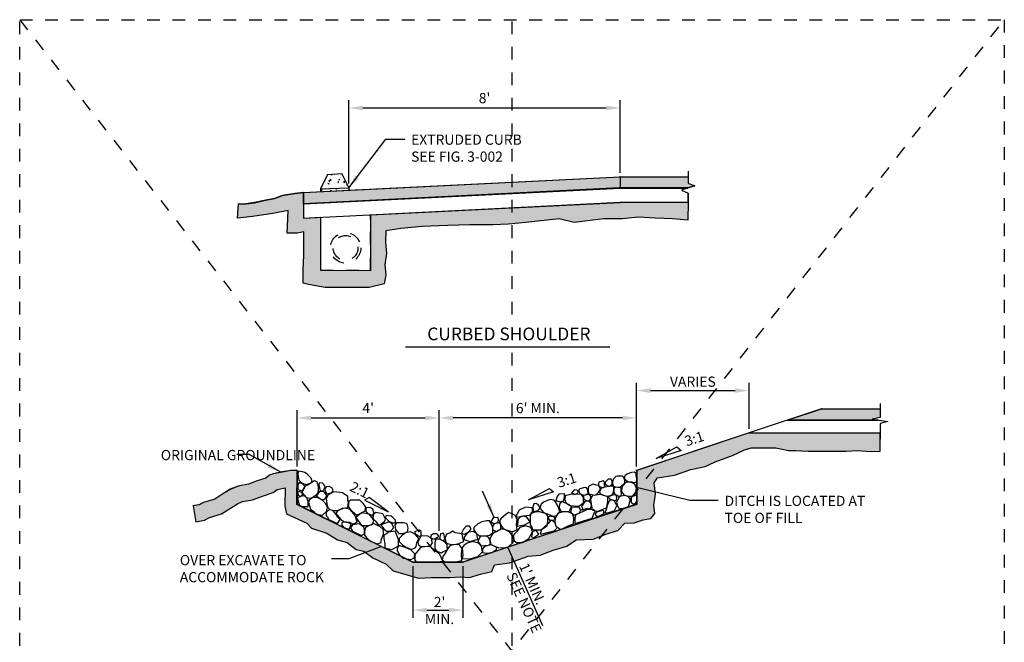
# Model space of a CAD drawing. Extents: x 0.55 to 8.28, y 0.86 to 10.78.
# Drawn here: x 0.55 to 8.28, y 5.89 to 10.78 of the extents above; entities that cross this region are included whole.
import ezdxf
from ezdxf.enums import TextEntityAlignment as Align

# ---------------------------------------------------------------- set-up
doc = ezdxf.new("R2010")
doc.units = 0
doc.header["$LTSCALE"] = 0.3
doc.header["$MEASUREMENT"] = 0
doc.linetypes.add('DASHED2', pattern=[0.375, 0.25, -0.125])
doc.layers.get('0').update_dxf_attribs({"linetype": 'CONTINUOUS'})
for name, color, linetype in [('D-DIM', 3, 'CONTINUOUS'), ('D-HAT', 8, 'CONTINUOUS'), ('D-HAT-HMA', 253, 'CONTINUOUS'), ('D-MED-L', 3, 'CONTINUOUS'), ('D-ROCK-L', 2, 'CONTINUOUS'), ('D-SD-L', 2, 'DASHED2'), ('D-TI-T', 4, 'CONTINUOUS'), ('D-TXT', 3, 'CONTINUOUS')]:
    doc.layers.add(name, color=color, linetype=linetype)
doc.layers.add('D-HAT-OFF-L', color=30, linetype='CONTINUOUS', plot=False)
doc.layers.add('MS-VIEW-L', color=246, linetype='DASHED2', plot=False)
doc.styles.add('ROMANS', font='ROMANS')
doc.styles.add('SIMPLEX', font='simplex.shx')
doc.dimstyles.new('KCRS-DIM-01', dxfattribs={"dimscale": 0, "dimtxt": 0.08, "dimasz": 0.11, "dimexe": 0.06, "dimexo": 0.03, "dimgap": 0.03, "dimtad": 1, "dimdec": 0, "dimzin": 0, "dimdsep": 46, "dimtxsty": 'ROMANS', "dimcen": 0.09, "dimclrd": 256, "dimclre": 256, "dimclrt": 256, "dimadec": 0, "dimazin": 0, "dimtfac": 1, "dimtdec": 0, "dimtmove": 1, "dimatfit": 3, "dimfxl": 0.5, "dimtolj": 1, "dimtzin": 0, "dimarcsym": 0})

# ---------------------------------------------------------------- blocks, each defined once
blk = doc.blocks.new('*D5')
at = {"layer": 'D-DIM', "lineweight": -2, "transparency": 16777216}
for p, q in [((3.6337, 6.4882), (3.6337, 6.0825)), ((4.0281, 6.4878), (4.0281, 6.0825)), ((3.7437, 6.1425), (3.9181, 6.1425))]:
    blk.add_line(p, q, dxfattribs=at)
at = {"layer": 'D-DIM', "transparency": 16777216}
for points in [[(3.7437, 6.1608), (3.7437, 6.1241), (3.6337, 6.1425)], [(3.9181, 6.1608), (3.9181, 6.1241), (4.0281, 6.1425)]]:
    blk.add_solid(points, dxfattribs=at)
at = {"layer": 'D-DIM', "transparency": 16777216, "insert": (3.8442, 6.1395), "char_height": 0.08, "attachment_point": 5, "style": 'ROMANS'}
blk.add_mtext("\\A1;2'\\PMIN.", dxfattribs=at)
blk = doc.blocks.new('KCDOT RD STD MV OUTLINE')
at = {"layer": 'MS-VIEW-L', "color": 246, "linetype": 'DASHED2'}
for p, q in [((0.5485, 0.8633), (0.5485, 10.777)), ((4.4128, 0.8633), (4.4128, 10.777)), ((8.277, 10.777), (8.277, 0.8633))]:
    blk.add_line(p, q, dxfattribs=at)
blk.add_lwpolyline([(0.5485, 10.777), (8.277, 10.777), (8.277, 0.8633), (0.5485, 0.8633)], close=True, dxfattribs=at)
for points in [[(0.5485, 0.8633), (8.277, 10.777)], [(0.5485, 10.777), (8.277, 0.8633)]]:
    blk.add_lwpolyline(points, dxfattribs=at)
blk = doc.blocks.new('*D8')
at = {"layer": 'D-DIM', "lineweight": -2, "transparency": 16777216}
for p, q in [((3.1319, 9.4902), (3.1319, 10.1442)), ((5.2631, 9.5746), (5.2631, 10.1442)), ((3.2419, 10.0842), (5.1531, 10.0842))]:
    blk.add_line(p, q, dxfattribs=at)
at = {"layer": 'D-DIM', "transparency": 16777216}
for points in [[(3.2419, 10.1025), (3.2419, 10.0659), (3.1319, 10.0842)], [(5.1531, 10.1025), (5.1531, 10.0659), (5.2631, 10.0842)]]:
    blk.add_solid(points, dxfattribs=at)
at = {"layer": 'D-DIM', "transparency": 16777216, "insert": (4.1975, 10.1618), "char_height": 0.08, "attachment_point": 5, "style": 'ROMANS'}
blk.add_mtext("\\A1;8'", dxfattribs=at)
blk = doc.blocks.new('*D9')
at = {"layer": 'D-DIM', "lineweight": -2, "transparency": 16777216}
for p, q in [((2.7263, 7.2695), (2.7263, 7.711)), ((3.8415, 6.8704), (3.8415, 7.711)), ((2.8363, 7.651), (3.7315, 7.651))]:
    blk.add_line(p, q, dxfattribs=at)
at = {"layer": 'D-DIM', "transparency": 16777216}
for points in [[(2.8363, 7.6693), (2.8363, 7.6326), (2.7263, 7.651)], [(3.7315, 7.6693), (3.7315, 7.6326), (3.8415, 7.651)]]:
    blk.add_solid(points, dxfattribs=at)
at = {"layer": 'D-DIM', "transparency": 16777216, "insert": (3.2839, 7.7286), "char_height": 0.08, "attachment_point": 5, "style": 'ROMANS'}
blk.add_mtext("\\A1;4'", dxfattribs=at)
blk = doc.blocks.new('*D10')
at = {"layer": 'D-DIM', "lineweight": -2, "transparency": 16777216}
for p, q in [((3.8415, 6.7656), (3.8415, 7.711)), ((5.3903, 7.2695), (5.3903, 7.711)), ((5.2803, 7.651), (3.9515, 7.651))]:
    blk.add_line(p, q, dxfattribs=at)
at = {"layer": 'D-DIM', "transparency": 16777216}
for points in [[(3.9515, 7.6693), (3.9515, 7.6326), (3.8415, 7.651)], [(5.2803, 7.6693), (5.2803, 7.6326), (5.3903, 7.651)]]:
    blk.add_solid(points, dxfattribs=at)
at = {"layer": 'D-DIM', "transparency": 16777216, "insert": (4.6159, 7.7286), "char_height": 0.08, "attachment_point": 5, "style": 'ROMANS'}
blk.add_mtext("\\A1;6' MIN.", dxfattribs=at)
blk = doc.blocks.new('*D11')
at = {"layer": 'D-DIM', "lineweight": -2, "transparency": 16777216}
for p, q in [((5.3903, 7.2695), (5.3903, 7.9258)), ((6.2751, 7.5645), (6.2751, 7.9258)), ((5.5003, 7.8658), (6.1651, 7.8658))]:
    blk.add_line(p, q, dxfattribs=at)
at = {"layer": 'D-DIM', "transparency": 16777216}
for points in [[(5.5003, 7.8841), (5.5003, 7.8474), (5.3903, 7.8658)], [(6.1651, 7.8841), (6.1651, 7.8474), (6.2751, 7.8658)]]:
    blk.add_solid(points, dxfattribs=at)
at = {"layer": 'D-DIM', "transparency": 16777216, "insert": (5.8327, 7.9358), "char_height": 0.08, "attachment_point": 5, "style": 'ROMANS'}
blk.add_mtext('\\A1;VARIES', dxfattribs=at)
blk = doc.blocks.new('KCRS-BLK-FL-S-LT')
for p, q in [((0, 0), (0.1831, 0.0357)), ((0.2056, 0), (0, 0)), ((0.1831, 0.0357), (0.2072, 0))]:
    blk.add_line(p, q)
blk.add_solid([(0.2072, 0), (0.1831, 0.0357), (0, 0), (0.2072, 0)])
at = {"style": 'SIMPLEX'}
blk.add_attdef('X%', (0.2081, 0.017), '', height=0.08, dxfattribs=at)
blk = doc.blocks.new('KCRS-BLK-FL-S-RT')
for p, q in [((-0.1831, 0.0357), (-0.2072, 0)), ((-0.2056, 0), (0, 0)), ((0, 0), (-0.1831, 0.0357))]:
    blk.add_line(p, q)
blk.add_solid([(-0.2072, 0), (-0.1831, 0.0357), (0, 0), (-0.2072, 0)])
at = {"style": 'SIMPLEX'}
blk.add_attdef('X%', text='', height=0.08, dxfattribs=at).set_placement((-0.2009, 0.0163), align=Align.RIGHT)

msp = doc.modelspace()

# ---------------------------------------------------------------- hatches: boundary and pattern name
at = {"layer": 'D-HAT'}
h = msp.add_hatch(dxfattribs=at)
h.set_pattern_fill('AR-CONC', color=256, scale=0.01)
h.set_pattern_definition([(50, (0, 0), (0.07172602, -0.0062752), [0.0075, -0.0825]), (355, (0, 0), (-0.01387513, 0.0752192), [0.006, -0.066]), (100.45144, (0.00598, -0.00052), (0.0578509, 0.068944), [0.006374, -0.0701142]), (46.1842, (0, 0.02), (0.1067241, -0.0165519), [0.01125, -0.12375]), (96.6356, (0.00889, 0.01862), (0.0934662, 0.0974119), [0.009561, -0.1051714]), (351.1842, (0, 0.02), (0.0934662, 0.0974119), [0.009, -0.099]), (21, (0.01, 0.015), (0.0596907, -0.0402619), [0.0075, -0.0825]), (326, (0.01, 0.015), (0.02433153, 0.072515), [0.006, -0.066]), (71.45144, (0.014974, 0.011645), (0.08402224, 0.0322531), [0.006374, -0.0701142]), (37.5, (0, 0), (0.001215986, 0.033289385), [0, -0.0652, 0, -0.067, 0, -0.06625]), (7.5, (0, 0), (0.02630695, 0.03944117), [0, -0.0382, 0, -0.0637, 0, -0.02525]), (327.5, (-0.0223, 0), (0.053382244, -0.00225549), [0, -0.025, 0, -0.078, 0, -0.1035]), (317.5, (-0.0323, 0), (0.05831862, 0.0100105), [0, -0.0325, 0, -0.0518, 0, -0.0735])])
h.paths.add_polyline_path([(3.0764, 9.5686), (2.9654, 9.563), (2.9099, 9.4491), (3.1319, 9.4563), (3.1319, 9.4602)])
h.paths.add_polyline_path([(3.1319, 9.4563), (2.9099, 9.4491), (2.9099, 9.4269), (3.1319, 9.438)])
h = msp.add_hatch(dxfattribs=at)
h.set_pattern_fill('EARTH', color=256, scale=0.3, angle=45)
h.paths.add_polyline_path([(5.7947, 9.3437), (5.7917, 9.2022), (5.6729, 9.2141), (5.5363, 9.22), (5.4056, 9.226), (5.2808, 9.2141), (5.1323, 9.2141), (4.9006, 9.1844), (4.7818, 9.2141), (4.5205, 9.1844), (4.3838, 9.1725), (4.265, 9.1666), (4.0809, 9.1666), (3.9086, 9.1607), (3.7066, 9.1547), (3.5403, 9.1369), (3.4215, 9.1191), (3.4211, 9.032), (3.4285, 8.9426), (3.4156, 8.852), (3.4215, 8.7748), (3.4096, 8.7035), (3.2908, 8.6739), (3.1126, 8.6739), (2.9463, 8.6739), (2.8156, 8.6976), (2.774, 8.7095), (2.774, 8.8104), (2.78, 8.9291), (2.78, 9.0122), (2.7799, 9.1114), (2.7253, 9.1015), (2.6482, 9.1015), (2.6507, 9.1561), (2.6552, 9.2794), (2.5364, 9.2556), (2.376, 9.2319), (2.2572, 9.22), (2.2654, 9.3313), (2.3074, 9.3283), (2.391, 9.3406), (2.4683, 9.3576), (2.5475, 9.3729), (2.6118, 9.3966), (2.708, 9.4137), (2.7766, 9.4201), (2.7766, 9.2204), (2.9098, 9.227), (2.9095, 8.8108), (3.3041, 8.8095), (3.3038, 9.2456), (5.263, 9.3432)])
h.paths.add_polyline_path([(2.4136, 7.1561), (2.3438, 7.1305), (2.2634, 7.1158), (2.2005, 7.0904), (2.135, 7.0501), (2.0792, 7.0127), (1.9913, 6.9876), (1.956, 6.9688), (1.909, 6.96), (1.9321, 6.8365), (1.998, 6.8492), (2.0382, 6.8703), (2.1331, 6.8978), (2.2022, 6.9441), (2.2575, 6.9779), (2.2985, 6.9947), (2.377, 7.0089), (2.4554, 7.0378), (2.539, 7.0659), (2.5701, 7.0892), (2.5734, 7.0904), (2.633, 7.1025), (2.6296, 6.9617), (2.6425, 6.8973), (2.8015, 6.8243), (2.8402, 6.7856), (2.9606, 6.7469), (3.0423, 6.6954), (3.1197, 6.6739), (3.1885, 6.618), (3.2487, 6.6051), (3.3217, 6.5536), (3.4249, 6.502), (3.4808, 6.4505), (3.5969, 6.4161), (3.6786, 6.3946), (3.7818, 6.3989), (3.928, 6.3989), (4.0096, 6.4032), (4.0784, 6.3989), (4.1644, 6.4247), (4.2547, 6.4462), (4.2762, 6.4977), (4.3923, 6.5149), (4.5385, 6.5665), (4.633, 6.5751), (4.7362, 6.6137), (4.8437, 6.6438), (4.9168, 6.6954), (5.0501, 6.6997), (5.149, 6.7383), (5.2435, 6.7684), (5.2994, 6.8243), (5.3725, 6.8286), (5.4436, 6.85), (5.5038, 6.8629), (5.5339, 6.9016), (5.5253, 6.966), (5.5382, 7.052), (5.5296, 7.1422), (5.5554, 7.1809), (5.6887, 7.2023), (5.8176, 7.2453), (5.9294, 7.2711), (6.0068, 7.3055), (6.1444, 7.357), (6.239, 7.4), (6.2906, 7.4172), (6.4066, 7.4172), (6.484, 7.4172), (6.5829, 7.3957), (6.6388, 7.3957), (6.7377, 7.3914), (6.828, 7.3914), (6.9333, 7.3914), (7.0365, 7.3914), (7.1225, 7.3957), (7.23, 7.3871), (7.3033, 7.3902), (7.3016, 7.5327), (6.2747, 7.533), (5.3921, 7.2385), (5.3917, 6.9714), (4.0281, 6.5178), (3.6337, 6.5182), (2.7247, 6.9728), (2.7258, 7.2392), (2.6781, 7.2372), (2.6103, 7.2263), (2.5389, 7.2115), (2.5094, 7.2006), (2.4796, 7.1782)])
h.paths.add_polyline_path([(2.6095, 4.4447), (2.6069, 4.3473), (2.5884, 4.3058), (2.6023, 4.2412), (2.6299, 4.1951), (2.7268, 4.1352), (2.8375, 4.0799), (2.9067, 4.0523), (3.0081, 4.0108), (3.0912, 3.9877), (3.1511, 3.9508), (3.2526, 3.8955), (3.3218, 3.8541), (3.4371, 3.7941), (3.5017, 3.7665), (3.5616, 3.7388), (3.6123, 3.7019), (3.6954, 3.6881), (3.7922, 3.6881), (3.9029, 3.6835), (3.9859, 3.6881), (4.0367, 3.6881), (4.1151, 3.7066), (4.212, 3.7296), (4.2719, 3.7619), (4.3457, 3.7711), (4.4195, 3.808), (4.5025, 3.8126), (4.5855, 3.8679), (4.6962, 3.8909), (4.7931, 3.914), (4.8761, 3.9462), (4.9315, 3.9831), (4.9453, 4.02), (4.9453, 4.0937), (4.9545, 4.1813), (4.9638, 4.2274), (5.0827, 4.2228), (5.1658, 4.2182), (5.2672, 4.2182), (5.4056, 4.2136), (5.5301, 4.2136), (5.6639, 4.2228), (5.7561, 4.2182), (5.9314, 4.2044), (6.019, 4.209), (6.1436, 4.2136), (6.2266, 4.2136), (6.2749, 4.2215), (6.2714, 4.3344), (4.8311, 4.3353), (4.8294, 4.0721), (4.0251, 3.8029), (3.6363, 3.8043), (2.7234, 4.2603), (2.7208, 4.5245), (2.2728, 4.753), (2.2158, 4.6416), (2.2676, 4.6281), (2.3304, 4.5952), (2.4083, 4.5713), (2.4262, 4.5384), (2.4891, 4.5084), (2.531, 4.4815), (2.5759, 4.4755)])
at = {"layer": 'D-HAT-HMA'}
h = msp.add_hatch(color=256, dxfattribs=at)
h.dxf.hatch_style = 1
h.paths.add_polyline_path([(2.7772, 9.4198), (5.2631, 9.5443), (5.7947, 9.5426), (5.7947, 9.4936), (5.8459, 9.4734), (5.7943, 9.4563), (5.6765, 9.4566), (5.5437, 9.458), (5.2674, 9.4584), (5.2545, 9.4576), (2.7773, 9.3323)])
h = msp.add_hatch(color=256, dxfattribs=at)
h.dxf.hatch_style = 1
h.paths.add_polyline_path([(6.5793, 7.6349), (6.8414, 7.7227), (7.3026, 7.7227), (7.3026, 7.6546), (7.2405, 7.6421), (7.2413, 7.6418), (7.2877, 7.6344)])

# ---------------------------------------------------------------- linework, layer by layer
at = {"layer": 'D-HAT-OFF-L'}
for points in [[(2.7772, 9.4198), (5.2631, 9.5443), (5.7947, 9.5426), (5.7947, 9.4936), (5.8459, 9.4734), (5.7943, 9.4563), (5.6765, 9.4566), (5.5437, 9.458), (5.2674, 9.4584), (5.2545, 9.4576), (2.7773, 9.3323)], [(6.5793, 7.6349), (6.8414, 7.7227), (7.3026, 7.7227), (7.3026, 7.6546), (7.2405, 7.6421), (7.2413, 7.6418), (7.2877, 7.6344)], [(2.4136, 7.1561), (2.3438, 7.1305), (2.2634, 7.1158), (2.2005, 7.0904), (2.135, 7.0501), (2.0792, 7.0127), (1.9913, 6.9876), (1.956, 6.9688), (1.909, 6.96), (1.9321, 6.8365), (1.998, 6.8492), (2.0382, 6.8703), (2.1331, 6.8978), (2.2022, 6.9441), (2.2575, 6.9779), (2.2985, 6.9947), (2.377, 7.0089), (2.4554, 7.0378), (2.539, 7.0659), (2.5701, 7.0892), (2.5734, 7.0904), (2.633, 7.1025), (2.6296, 6.9617), (2.6425, 6.8973), (2.8015, 6.8243), (2.8402, 6.7856), (2.9606, 6.7469), (3.0423, 6.6954), (3.1197, 6.6739), (3.1885, 6.618), (3.2487, 6.6051), (3.3217, 6.5536), (3.4249, 6.502), (3.4808, 6.4505), (3.5969, 6.4161), (3.6786, 6.3946), (3.7818, 6.3989), (3.928, 6.3989), (4.0096, 6.4032), (4.0784, 6.3989), (4.1644, 6.4247), (4.2547, 6.4462), (4.2762, 6.4977), (4.3923, 6.5149), (4.5385, 6.5665), (4.633, 6.5751), (4.7362, 6.6137), (4.8437, 6.6438), (4.9168, 6.6954), (5.0501, 6.6997), (5.149, 6.7383), (5.2435, 6.7684), (5.2994, 6.8243), (5.3725, 6.8286), (5.4436, 6.85), (5.5038, 6.8629), (5.5339, 6.9016), (5.5253, 6.966), (5.5382, 7.052), (5.5296, 7.1422), (5.5554, 7.1809), (5.6887, 7.2023), (5.8176, 7.2453), (5.9294, 7.2711), (6.0068, 7.3055), (6.1444, 7.357), (6.239, 7.4), (6.2906, 7.4172), (6.4066, 7.4172), (6.484, 7.4172), (6.5829, 7.3957), (6.6388, 7.3957), (6.7377, 7.3914), (6.828, 7.3914), (6.9333, 7.3914), (7.0365, 7.3914), (7.1225, 7.3957), (7.23, 7.3871), (7.3033, 7.3902), (7.3016, 7.5327), (6.2747, 7.533), (5.3921, 7.2385), (5.3917, 6.9714), (4.0281, 6.5178), (3.6337, 6.5182), (2.7247, 6.9728), (2.7258, 7.2392), (2.6781, 7.2372), (2.6103, 7.2263), (2.5389, 7.2115), (2.5094, 7.2006), (2.4796, 7.1782)]]:
    msp.add_lwpolyline(points, close=True, dxfattribs=at)
msp.add_lwpolyline([(5.7947, 9.3437), (5.7917, 9.2022), (5.6729, 9.2141), (5.5363, 9.22), (5.4056, 9.226), (5.2808, 9.2141), (5.1323, 9.2141), (4.9006, 9.1844), (4.7818, 9.2141), (4.5205, 9.1844), (4.3838, 9.1725), (4.265, 9.1666), (4.0809, 9.1666), (3.9086, 9.1607), (3.7066, 9.1547), (3.5403, 9.1369), (3.4215, 9.1191), (3.4211, 9.032), (3.4285, 8.9426), (3.4156, 8.852), (3.4215, 8.7748), (3.4096, 8.7035), (3.2908, 8.6739), (3.1126, 8.6739), (2.9463, 8.6739), (2.8156, 8.6976), (2.774, 8.7095), (2.774, 8.8104), (2.78, 8.9291), (2.78, 9.0122), (2.7799, 9.1114), (2.7253, 9.1015), (2.6482, 9.1015), (2.6507, 9.1561), (2.6552, 9.2794), (2.5364, 9.2556), (2.376, 9.2319), (2.2572, 9.22), (2.2654, 9.3313), (2.3074, 9.3283), (2.391, 9.3406), (2.4683, 9.3576), (2.5475, 9.3729), (2.6118, 9.3966), (2.708, 9.4137), (2.7766, 9.4201), (2.7766, 9.2204), (2.9098, 9.227), (2.9095, 8.8108), (3.3041, 8.8095), (3.3038, 9.2456), (5.263, 9.3432), (5.7947, 9.3437)], dxfattribs=at)
at = {"layer": 'D-MED-L'}
for p, q in [((5.7959, 9.589), (5.7959, 9.4951)), ((2.9654, 9.563), (2.9099, 9.4491)), ((2.9654, 9.563), (3.0764, 9.5686)), ((3.1319, 9.4602), (3.0764, 9.5686)), ((3.1319, 9.438), (5.2631, 9.5446)), ((5.2631, 9.5446), (5.7959, 9.5446)), ((5.2631, 9.5446), (5.2631, 9.4558)), ((2.7767, 9.3314), (5.2631, 9.4558)), ((2.7767, 9.4202), (3.1319, 9.438)), ((2.9099, 9.4491), (3.1313, 9.4563)), ((2.9099, 9.4491), (2.9099, 9.4269)), ((3.1319, 9.4602), (3.1319, 9.438)), ((5.2631, 9.4558), (5.7942, 9.4558)), ((5.8484, 9.4734), (5.7438, 9.4394)), ((5.7438, 9.4394), (5.7959, 9.4162)), ((5.7959, 9.4951), (5.8484, 9.4734)), ((2.7767, 9.4202), (2.7767, 9.2204)), ((5.7959, 9.4162), (5.7959, 9.3004)), ((2.7767, 9.2204), (5.2631, 9.3448)), ((5.2631, 9.3448), (5.7959, 9.3448)), ((7.3033, 7.7655), (7.3033, 7.6542)), ((6.8412, 7.7232), (6.2751, 7.5345)), ((6.8412, 7.7232), (7.3033, 7.7232)), ((7.3033, 7.6542), (7.2413, 7.6419)), ((6.5748, 7.6344), (7.2881, 7.6344)), ((7.2413, 7.6419), (7.3626, 7.6223)), ((7.3626, 7.6223), (7.3033, 7.6087)), ((7.3033, 7.6087), (7.3033, 7.4834)), ((6.2751, 7.5345), (5.3903, 7.2395)), ((6.2751, 7.5345), (7.3033, 7.5345)), ((2.7263, 7.2395), (2.7263, 6.9731)), ((5.3903, 7.2395), (5.3903, 6.9731)), ((2.7263, 6.9731), (3.6342, 6.5191)), ((5.3903, 6.9731), (4.0284, 6.5191))]:
    msp.add_line(p, q, dxfattribs=at)
for points in [[(5.2631, 9.5446), (5.7959, 9.5446), (5.7959, 9.4951)], [(2.7767, 9.4202), (2.7079, 9.4138), (2.6119, 9.3972), (2.5473, 9.3731), (2.468, 9.3587), (2.3911, 9.342), (2.307, 9.3299), (2.2641, 9.3322)], [(5.2631, 9.3448), (5.7959, 9.3448), (5.7959, 9.4162)], [(2.7263, 7.2395), (2.678, 7.2379), (2.6102, 7.2269), (2.5384, 7.2122), (2.509, 7.2012), (2.4795, 7.1792), (2.4134, 7.157), (2.3436, 7.1313), (2.2628, 7.1166), (2.2002, 7.091), (2.1341, 7.0506), (2.079, 7.0137), (1.9907, 6.9881), (1.9558, 6.9697), (1.9082, 6.9606)], [(3.6342, 6.5191), (4.0284, 6.5191)]]:
    msp.add_lwpolyline(points, dxfattribs=at)
for p in [(5.2631, 9.5446), (3.1319, 9.438), (6.8412, 7.7232), (6.8412, 7.7232), (5.3903, 7.2395)]:
    msp.add_point(p, dxfattribs=at)
at = {"layer": 'D-ROCK-L'}
for points in [[(2.7672, 7.2275), (2.7361, 7.2323), (2.7329, 7.2103), (2.7392, 7.163), (2.7581, 7.1441), (2.7803, 7.1347), (2.7991, 7.1284), (2.8371, 7.141), (2.8434, 7.1535), (2.8371, 7.1787), (2.8054, 7.2103), (2.7866, 7.2229)], [(5.2626, 7.1946), (5.2399, 7.1946), (5.2266, 7.1916), (5.2158, 7.178), (5.2039, 7.1599), (5.201, 7.145), (5.2039, 7.124), (5.2129, 7.1119), (5.2399, 7.1088), (5.2612, 7.1088), (5.2731, 7.1179), (5.2882, 7.13), (5.2972, 7.1419), (5.2972, 7.1571), (5.294, 7.1749), (5.2911, 7.184), (5.2792, 7.193)], [(5.3754, 7.2277), (5.3859, 7.2201), (5.3844, 7.1992), (5.3902, 7.1721), (5.3873, 7.148), (5.3754, 7.1419), (5.3542, 7.148), (5.3271, 7.148), (5.3138, 7.1554), (5.2987, 7.1766), (5.2987, 7.1885), (5.2987, 7.1946), (5.3048, 7.2037), (5.3167, 7.2125), (5.3527, 7.2246)], [(2.7424, 7.1441), (2.7329, 7.1284), (2.7329, 7.0905), (2.7693, 7.0782), (2.7867, 7.1159), (2.7675, 7.1347)], [(2.818, 7.1284), (2.7897, 7.1158), (2.7643, 7.0653), (2.796, 7.0274), (2.8371, 7.0212), (2.852, 7.0318), (2.881, 7.0496), (2.8938, 7.0748), (2.8938, 7.1125), (2.8873, 7.1378), (2.8842, 7.1504), (2.8622, 7.1567)], [(2.9221, 7.141), (2.9001, 7.1378), (2.897, 7.1251), (2.9064, 7.0779), (2.9315, 7.0779), (2.9472, 7.1094), (2.9347, 7.1284)], [(2.9789, 7.1125), (2.9535, 7.1094), (2.9441, 7.0873), (2.9569, 7.0559), (2.9977, 7.0653), (3.0103, 7.0842), (2.9977, 7.1031)], [(5.0763, 7.1224), (5.0461, 7.13), (5.0129, 7.1119), (5.01, 7.0969), (5.01, 7.0758), (5.0161, 7.0548), (5.0641, 7.0458), (5.0806, 7.0548), (5.0926, 7.0668), (5.1077, 7.091), (5.0972, 7.1133), (5.0897, 7.1195)], [(5.1196, 7.1554), (5.0943, 7.148), (5.0911, 7.1374), (5.0911, 7.1195), (5.1001, 7.1164), (5.1181, 7.1043), (5.1304, 7.1043), (5.1423, 7.1164), (5.1394, 7.1285), (5.1394, 7.1419), (5.1333, 7.154), (5.1333, 7.1571)], [(5.1798, 7.1164), (5.1437, 7.1088), (5.1138, 7.0998), (5.0987, 7.0698), (5.1048, 7.0548), (5.1379, 7.0413), (5.1679, 7.0382), (5.1978, 7.0473), (5.21, 7.0622), (5.2115, 7.0984), (5.2115, 7.1029), (5.2085, 7.115), (5.1934, 7.115)], [(5.192, 7.1706), (5.1664, 7.1706), (5.1452, 7.1464), (5.1452, 7.1345), (5.1484, 7.1269), (5.1559, 7.124), (5.1664, 7.1164), (5.1783, 7.1164), (5.1995, 7.1285), (5.1995, 7.1464), (5.1963, 7.1661)], [(5.3693, 7.1359), (5.3391, 7.148), (5.303, 7.145), (5.285, 7.124), (5.276, 7.106), (5.2731, 7.0789), (5.2792, 7.0608), (5.294, 7.0458), (5.3242, 7.0368), (5.3556, 7.0368), (5.3754, 7.0427), (5.3859, 7.0684), (5.3888, 7.0969), (5.3798, 7.1255)], [(2.7455, 7.0748), (2.7298, 7.0653), (2.7361, 7.0432), (2.7518, 7.0337), (2.7709, 7.0526), (2.7632, 7.0651)], [(2.7834, 7.04), (2.7518, 7.0337), (2.7298, 7.0212), (2.7424, 6.9707), (2.7612, 6.955), (2.8117, 6.955), (2.8117, 6.996), (2.8054, 7.018)], [(2.9158, 7.0748), (2.9001, 7.0716), (2.8779, 7.04), (2.8959, 7.0243), (2.9142, 7.0125), (2.9378, 7.0117), (2.9472, 7.018), (2.96, 7.0432), (2.941, 7.0685), (2.9315, 7.0748)], [(3.083, 7.0622), (3.0134, 7.0716), (2.9695, 7.0463), (2.9535, 7.018), (2.96, 6.9738), (2.9663, 6.9487), (2.984, 6.9335), (3.0166, 6.9235), (3.0481, 6.9258), (3.083, 6.9424), (3.1239, 6.9487), (3.1301, 6.9897), (3.1239, 7.0023), (3.1239, 7.0337)], [(4.8267, 7.0559), (4.7793, 7.0526), (4.7668, 7.0337), (4.7574, 6.9991), (4.7668, 6.9991), (4.7919, 6.9927), (4.8173, 6.9991), (4.8236, 7.0243), (4.8236, 7.0432)], [(4.8707, 7.0496), (4.8298, 7.04), (4.8267, 7.0117), (4.8361, 6.9834), (4.8675, 6.9644), (4.9369, 6.9581), (4.9748, 6.9834), (4.9748, 7.0212), (4.9685, 7.0337), (4.956, 7.0526)], [(4.8943, 7.0819), (4.8792, 7.0608), (4.8882, 7.0594), (4.9001, 7.0534), (4.9098, 7.0515), (4.9304, 7.0594), (4.9333, 7.0713), (4.9275, 7.0803), (4.9214, 7.0848), (4.9062, 7.0865)], [(4.974, 7.1014), (4.9455, 7.0955), (4.9379, 7.0865), (4.9365, 7.0758), (4.9394, 7.0713), (4.9423, 7.0594), (4.9484, 7.0548), (4.9562, 7.0536), (4.974, 7.0444), (4.9936, 7.0474), (5.01, 7.0594), (5.009, 7.0758), (5.0039, 7.0984), (4.9891, 7.1043)], [(5.0096, 7.0496), (4.9748, 7.0432), (4.9748, 7.018), (4.9968, 6.9991), (5.0222, 6.9991), (5.0347, 7.0306), (5.0222, 7.0463)], [(5.1072, 7.0496), (5.0441, 7.0432), (5.0347, 7.0243), (5.0284, 7.0117), (5.0347, 6.9738), (5.041, 6.9298), (5.0821, 6.9172), (5.1577, 6.9487), (5.164, 6.9991), (5.164, 7.0306)], [(5.2082, 7.0463), (5.1703, 7.0306), (5.1765, 7.0212), (5.1925, 7.0086), (5.2302, 7.0023), (5.2365, 7.0243), (5.2333, 7.0432)], [(5.267, 7.1029), (5.228, 7.1088), (5.2129, 7.0969), (5.2118, 7.0775), (5.2158, 7.0608), (5.2219, 7.0489), (5.237, 7.0444), (5.249, 7.0382), (5.2612, 7.0382), (5.2684, 7.0444), (5.2716, 7.0563), (5.2684, 7.0743), (5.2702, 7.0938)], [(5.2995, 7.0432), (5.2555, 7.0337), (5.2427, 7.0117), (5.2333, 6.9864), (5.2396, 6.9613), (5.2524, 6.9424), (5.2807, 6.9392), (5.328, 6.955), (5.3437, 7.0117), (5.3249, 7.0337)], [(2.9284, 7.0023), (2.8873, 7.0274), (2.8496, 7.0274), (2.8211, 7.0054), (2.8148, 6.9864), (2.8305, 6.9361), (2.8559, 6.9202), (2.8748, 6.8951), (2.9253, 6.8888), (2.9569, 6.9172), (2.9641, 6.9474), (2.9504, 6.977)], [(3.1995, 7.0054), (3.1461, 7.0054), (3.1333, 6.996), (3.1301, 6.9738), (3.1301, 6.9518), (3.1461, 6.9329), (3.1932, 6.8888), (3.228, 6.9045), (3.2594, 6.9235), (3.2659, 6.9518), (3.2468, 6.977), (3.2186, 7.0054)], [(4.5839, 6.977), (4.5776, 6.9487), (4.5807, 6.9172), (4.6184, 6.9235), (4.6344, 6.9455), (4.6216, 6.9675), (4.6059, 6.9801)], [(4.6658, 6.9927), (4.6407, 6.9738), (4.6344, 6.9518), (4.6344, 6.9392), (4.6595, 6.9076), (4.6878, 6.8982), (4.732, 6.8793), (4.7636, 6.8856), (4.7888, 6.9172), (4.7762, 6.955), (4.7574, 6.9864), (4.7446, 7.0054), (4.7131, 7.0117)], [(4.833, 6.9834), (4.8267, 6.9834), (4.8019, 6.9946), (4.7856, 6.9738), (4.7821, 6.9443), (4.7982, 6.9172), (4.8612, 6.9172), (4.8803, 6.955), (4.855, 6.9707)], [(5.0101, 6.997), (4.9842, 6.996), (4.9654, 6.9675), (4.9591, 6.9613), (4.9654, 6.9392), (4.9622, 6.9265), (5.0033, 6.9424), (5.0253, 6.9361), (5.0379, 6.9613), (5.0316, 6.9834)], [(5.1608, 6.9613), (5.1514, 6.9329), (5.142, 6.9045), (5.1797, 6.9108), (5.2176, 6.9235), (5.2365, 6.9613), (5.2176, 6.9991), (5.186, 7.0117), (5.1703, 6.9897)], [(3.0451, 6.8699), (3.0325, 6.8919), (3.0072, 6.9235), (2.982, 6.9298), (2.9695, 6.9235), (2.9535, 6.9076), (2.9535, 6.8856), (2.9632, 6.8762), (2.9758, 6.854), (3.042, 6.8226), (3.0639, 6.854)], [(3.1712, 6.8982), (3.1396, 6.9361), (3.0956, 6.9424), (3.0451, 6.9235), (3.0294, 6.9015), (3.0671, 6.8573), (3.0924, 6.8383), (3.1364, 6.832), (3.1649, 6.8163), (3.1963, 6.8353), (3.1963, 6.8353), (3.1806, 6.8825)], [(3.291, 6.8951), (3.2324, 6.9062), (3.1869, 6.8699), (3.2123, 6.832), (3.2317, 6.808), (3.2753, 6.8068), (3.313, 6.8131), (3.329, 6.8416), (3.3162, 6.8667)], [(3.3005, 6.9487), (3.2691, 6.9455), (3.2659, 6.9361), (3.2659, 6.9202), (3.2785, 6.9015), (3.2933, 6.896), (3.3187, 6.8851), (3.3288, 6.9031), (3.3225, 6.9265), (3.3225, 6.9361)], [(3.3983, 6.8982), (3.3447, 6.9076), (3.3256, 6.8951), (3.3193, 6.8699), (3.3254, 6.8563), (3.3384, 6.8446), (3.3572, 6.8194), (3.3667, 6.8068), (3.4109, 6.8383), (3.4203, 6.8573), (3.4077, 6.8825)], [(3.4645, 6.8793), (3.4234, 6.8856), (3.4203, 6.8667), (3.4454, 6.8416), (3.4739, 6.8289), (3.4991, 6.8289), (3.4991, 6.8477), (3.4771, 6.8699), (3.4771, 6.8699)], [(4.3662, 6.8951), (4.3254, 6.8603), (4.3157, 6.8446), (4.3234, 6.8144), (4.3442, 6.7817), (4.3599, 6.7754), (4.4167, 6.7564), (4.4546, 6.7754), (4.4483, 6.8131), (4.4546, 6.8573), (4.4387, 6.8856), (4.4136, 6.8982), (4.3884, 6.9076)], [(4.4703, 6.9265), (4.4546, 6.8982), (4.4452, 6.8888), (4.4515, 6.873), (4.5017, 6.8825), (4.5522, 6.8888), (4.5776, 6.9202), (4.5713, 6.9455), (4.5177, 6.9518)], [(4.4609, 6.8573), (4.4546, 6.8005), (4.5114, 6.8131), (4.5554, 6.8353), (4.5302, 6.873), (4.5017, 6.8793), (4.4766, 6.873)], [(4.5933, 6.9108), (4.5617, 6.8982), (4.5554, 6.8793), (4.5554, 6.8603), (4.5554, 6.8416), (4.5554, 6.8131), (4.5682, 6.7941), (4.5745, 6.7754), (4.5807, 6.7721), (4.6059, 6.7721), (4.6375, 6.7721), (4.6532, 6.7817), (4.6878, 6.8037), (4.6943, 6.8416), (4.6943, 6.8793), (4.6815, 6.8982), (4.6578, 6.9066), (4.6279, 6.9139), (4.6216, 6.9139)], [(4.7163, 6.8793), (4.6943, 6.873), (4.7069, 6.8477), (4.732, 6.8477), (4.7508, 6.854), (4.7446, 6.873)], [(4.8581, 6.9108), (4.8108, 6.9139), (4.7731, 6.9015), (4.7542, 6.8699), (4.7477, 6.8383), (4.7508, 6.8194), (4.7574, 6.8005), (4.795, 6.7754), (4.8581, 6.8068), (4.896, 6.8194), (4.8992, 6.8667), (4.8866, 6.8982)], [(4.8835, 6.9518), (4.8707, 6.9108), (4.8898, 6.8982), (4.896, 6.8888), (4.9403, 6.9045), (4.9528, 6.9298), (4.9403, 6.9487)], [(5.0567, 6.9298), (5.0033, 6.9329), (4.9654, 6.9139), (4.9243, 6.8951), (4.9086, 6.8825), (4.9055, 6.854), (4.9055, 6.8226), (4.9654, 6.8416), (5.041, 6.8636), (5.0632, 6.9172)], [(5.0758, 6.9108), (5.0664, 6.8982), (5.0727, 6.8793), (5.1009, 6.8825), (5.1326, 6.9015), (5.1326, 6.9202), (5.1294, 6.9235)], [(3.0924, 6.832), (3.0765, 6.8289), (3.0765, 6.81), (3.0893, 6.7941), (3.1207, 6.7817), (3.1364, 6.7817), (3.1492, 6.8194), (3.127, 6.8289)], [(3.2123, 6.8194), (3.1618, 6.8131), (3.1461, 6.7878), (3.1618, 6.7628), (3.2311, 6.7279), (3.2563, 6.7438), (3.2563, 6.7721), (3.25, 6.7941), (3.2186, 6.8163)], [(3.3792, 6.7974), (3.3256, 6.8226), (3.2625, 6.7911), (3.2563, 6.7628), (3.2563, 6.7312), (3.2753, 6.7059), (3.3068, 6.6807), (3.3541, 6.6619), (3.3855, 6.6744), (3.3855, 6.6933), (3.3983, 6.7249), (3.4046, 6.7375), (3.4046, 6.7595), (3.4015, 6.7754)], [(3.4485, 6.8368), (3.3824, 6.8131), (3.4077, 6.7817), (3.4266, 6.7628), (3.4582, 6.7628), (3.4771, 6.7817), (3.4865, 6.7911), (3.4739, 6.81), (3.4709, 6.8169), (3.4677, 6.8226)], [(3.5621, 6.8289), (3.5054, 6.8289), (3.4928, 6.81), (3.4991, 6.7754), (3.5244, 6.7438), (3.5558, 6.7438), (3.5938, 6.7564), (3.5969, 6.7848), (3.5906, 6.8163), (3.5812, 6.8226)], [(4.1456, 6.8194), (4.1171, 6.7941), (4.1108, 6.7784), (4.1297, 6.7501), (4.155, 6.7249), (4.2055, 6.7249), (4.2369, 6.7312), (4.2623, 6.7501), (4.2623, 6.7878), (4.2558, 6.8131), (4.2369, 6.8446), (4.215, 6.8446), (4.177, 6.8353)], [(4.2654, 6.8667), (4.2464, 6.8353), (4.2717, 6.8194), (4.3031, 6.832), (4.3063, 6.851), (4.3031, 6.8699)], [(4.4289, 6.6876), (4.4483, 6.6744), (4.4955, 6.6744), (4.546, 6.7059), (4.5739, 6.7572), (4.5617, 6.7911), (4.5177, 6.8037), (4.4735, 6.7911), (4.4515, 6.7595), (4.4355, 6.7438), (4.4208, 6.7293)], [(3.4959, 6.7628), (3.4454, 6.7532), (3.4077, 6.7279), (3.4077, 6.7059), (3.414, 6.6619), (3.414, 6.6304), (3.4708, 6.6177), (3.5216, 6.6477), (3.5213, 6.6966)], [(3.682, 6.7059), (3.6537, 6.7375), (3.6158, 6.7564), (3.5781, 6.7501), (3.5527, 6.7312), (3.5276, 6.7059), (3.5276, 6.6807), (3.5527, 6.6556), (3.5716, 6.643), (3.622, 6.6177), (3.6537, 6.6304), (3.66, 6.643), (3.6663, 6.6744)], [(3.6788, 6.7658), (3.6506, 6.7595), (3.6506, 6.7438), (3.6788, 6.7249), (3.6977, 6.7186), (3.7011, 6.7406), (3.7011, 6.7595), (3.682, 6.7721)], [(3.7482, 6.7249), (3.6977, 6.7218), (3.6725, 6.6776), (3.6788, 6.6524), (3.7042, 6.6397), (3.7735, 6.646), (3.7892, 6.6713), (3.783, 6.687), (3.783, 6.6996), (3.7704, 6.7122)], [(3.7955, 6.7406), (3.7767, 6.7279), (3.7767, 6.7122), (3.7892, 6.7029), (3.8018, 6.7029), (3.8144, 6.7029), (3.8175, 6.7092), (3.8366, 6.7186), (3.8366, 6.7249), (3.8303, 6.7343), (3.8206, 6.7406)], [(3.8649, 6.7438), (3.8523, 6.7406), (3.846, 6.7186), (3.846, 6.6996), (3.8774, 6.687), (3.8861, 6.7035), (3.8774, 6.7438)], [(3.9311, 6.7501), (3.8997, 6.7375), (3.8871, 6.7092), (3.8871, 6.6933), (3.8997, 6.6681), (3.9436, 6.6556), (3.9878, 6.6619), (4.0352, 6.6807), (4.0289, 6.6996), (4.0226, 6.7375), (4.0035, 6.7438), (3.9659, 6.7501), (3.9468, 6.7628)], [(4.054, 6.8005), (4.0321, 6.7784), (4.0164, 6.7469), (4.0383, 6.7375), (4.0731, 6.7564), (4.092, 6.7817), (4.0857, 6.7941), (4.0794, 6.8005)], [(4.0383, 6.6966), (4.0826, 6.6807), (4.1456, 6.6996), (4.1362, 6.7406), (4.1108, 6.7595), (4.0697, 6.7532), (4.0509, 6.7343), (4.0383, 6.7155)], [(4.1456, 6.6807), (4.1707, 6.646), (4.2292, 6.6524), (4.2441, 6.6608), (4.2387, 6.6956), (4.2307, 6.7092), (4.2118, 6.7218), (4.1645, 6.7249)], [(4.2812, 6.7532), (4.2592, 6.7406), (4.2495, 6.7249), (4.2401, 6.6966), (4.2464, 6.6587), (4.2874, 6.6397), (4.3031, 6.6334), (4.3348, 6.6304), (4.3505, 6.6304), (4.3821, 6.6397), (4.3947, 6.6493), (4.4198, 6.6713), (4.4261, 6.6933), (4.4198, 6.7218), (4.4136, 6.7279), (4.3947, 6.7532), (4.3505, 6.7784), (4.3254, 6.7784), (4.3123, 6.7698), (4.2969, 6.7595)], [(4.5745, 6.7564), (4.5648, 6.7186), (4.5839, 6.7122), (4.6247, 6.7375), (4.6027, 6.7691)], [(3.5747, 6.6334), (3.5244, 6.6493), (3.5116, 6.624), (3.5116, 6.6082), (3.5307, 6.5768), (3.5621, 6.5515), (3.6158, 6.5389), (3.6443, 6.5515), (3.6506, 6.5831), (3.6315, 6.602), (3.6189, 6.6145)], [(3.8206, 6.6082), (3.8366, 6.5988), (3.8586, 6.5925), (3.8711, 6.5988), (3.8934, 6.6114), (3.9059, 6.6177), (3.9028, 6.6367), (3.9028, 6.6556), (3.8902, 6.6744), (3.8711, 6.687), (3.846, 6.6996), (3.8144, 6.6996), (3.8081, 6.6744), (3.8081, 6.6493), (3.8081, 6.624)], [(3.883, 6.5234), (3.9122, 6.52), (3.9596, 6.5189), (4.0186, 6.5309), (4.0164, 6.5812), (4.0226, 6.6254), (3.9973, 6.657), (3.9447, 6.6543), (3.9216, 6.6444), (3.9091, 6.6254), (3.8837, 6.5812), (3.8711, 6.5623), (3.8649, 6.5372)], [(4.0226, 6.5483), (4.0857, 6.5452), (4.1456, 6.5642), (4.1802, 6.5988), (4.1739, 6.643), (4.1488, 6.6681), (4.1045, 6.6807), (4.0603, 6.6681), (4.0352, 6.6493), (4.0226, 6.6304), (4.0258, 6.5705)], [(3.825, 6.5211), (3.8697, 6.5261), (3.8475, 6.5797), (3.767, 6.6421), (3.7046, 6.6382), (3.6868, 6.6244), (3.651, 6.5797), (3.651, 6.5352), (3.66, 6.5211), (3.7955, 6.5234)]]:
    msp.add_lwpolyline(points, close=True, dxfattribs=at)
for points in [[(5.3903, 7.046), (5.3689, 7.0369), (5.35, 7.0306), (5.3469, 7.0212), (5.3469, 6.9864), (5.35, 6.9864), (5.3657, 6.9738), (5.3785, 6.9801), (5.3903, 6.9934)], [(4.3126, 6.8289), (4.2717, 6.8194), (4.2604, 6.7951)], [(4.2623, 6.7736), (4.2906, 6.7595), (4.3254, 6.7817), (4.3254, 6.8005), (4.3222, 6.8163), (4.3126, 6.8289)], [(4.7495, 6.8273), (4.7351, 6.8416), (4.7163, 6.8477), (4.6974, 6.8226), (4.6438, 6.7754)], [(4.6438, 6.7754), (4.6344, 6.7406), (4.6501, 6.7406), (4.7006, 6.7532), (4.7446, 6.7658), (4.7668, 6.7878), (4.7668, 6.7942)], [(4.2583, 6.6532), (4.2464, 6.6556), (4.1961, 6.643)], [(4.1961, 6.643), (4.1802, 6.624), (4.1802, 6.5957), (4.2118, 6.5894), (4.2558, 6.5957), (4.2937, 6.6208), (4.2892, 6.639)]]:
    msp.add_lwpolyline(points, dxfattribs=at)
at = {"layer": 'D-SD-L'}
for p, q in [((2.9099, 9.2271), (2.9099, 8.8113)), ((3.3027, 8.8113), (3.3027, 9.2467)), ((2.9099, 8.8113), (3.3027, 8.8113))]:
    msp.add_line(p, q, dxfattribs=at)
for radius in [0.1193, 0.0971]:
    msp.add_circle((3.1063, 8.9855), radius, dxfattribs=at)
at = {"layer": 'D-TI-T'}
msp.add_line((3.578, 8.2091), (5.1816, 8.2091), dxfattribs=at)

# ---------------------------------------------------------------- block references
at = {"layer": 'D-MED-L'}
for name, p, rotation, values in [('KCRS-BLK-FL-S-LT', (5.544, 7.3334), 17.6968996844149, {'X%': '%%U  3:1'}), ('KCRS-BLK-FL-S-LT', (4.5423, 7.0075), 17.69689968441491, {'X%': '%%U  3:1'}), ('KCRS-BLK-FL-S-RT', (3.4416, 6.9149), 334.1370191087769, {'X%': '%%U  2:1'})]:
    msp.add_blockref(name, p, dxfattribs=dict(at, rotation=rotation)).add_auto_attribs(values)
at = {"layer": 'D-ROCK-L'}
msp.add_blockref('KCDOT RD STD MV OUTLINE', (0, 0), dxfattribs=at)

# ---------------------------------------------------------------- texts
at = {"layer": 'D-TI-T', "style": 'ROMANS'}
msp.add_text('CURBED SHOULDER', height=0.1, dxfattribs=at).set_placement((4.3882, 8.2607), align=Align.CENTER)
at = {"layer": 'D-TXT', "style": 'ROMANS'}
for s, p in [("1' MIN.", (4.4658, 6.4898)), ('SEE NOTE', (4.3666, 6.4165))]:
    msp.add_text(s, height=0.08, rotation=294.38337, dxfattribs=at).set_placement(p)
at = {"layer": 'D-TXT', "char_height": 0.08, "width": 1.316466, "attachment_point": 1, "style": 'ROMANS'}
for s, insert in [('EXTRUDED CURB \\PSEE FIG. 3-002', (3.621, 9.8756)), ('ORIGINAL GROUNDLINE', (1.6562, 7.3996)), ('DITCH IS LOCATED AT TOE OF FILL', (6.0812, 7.04)), ('OVER EXCAVATE TO  ACCOMMODATE ROCK', (1.8056, 6.5749))]:
    msp.add_mtext(s, dxfattribs=dict(at, insert=insert))

# ---------------------------------------------------------------- dimensions: what is measured, and where the dimension line sits
at = {"layer": 'D-DIM'}
for base, p1, p2, text, picture, middle in [((5.2631, 10.0842), (3.1319, 9.4602), (5.2631, 9.5446), "8'", '*D8', (4.1975, 10.1618)), ((6.2751, 7.8658), (5.3903, 7.2395), (6.2751, 7.5345), 'VARIES', '*D11', (5.8327, 7.9358)), ((3.8415, 7.651), (5.3903, 7.2395), (3.8415, 6.7356), "6' MIN.", '*D10', (4.6159, 7.7286)), ((3.8415, 7.651), (2.7263, 7.2395), (3.8415, 6.8404), "4'", '*D9', (3.2839, 7.7286))]:
    dim = msp.add_linear_dim(base=base, p1=p1, p2=p2, text=text, dimstyle='KCRS-DIM-01', override={"dimscale": 1, "dimpost": "'"}, dxfattribs=at)
    dim.commit()
    dim.dimension.update_dxf_attribs({"geometry": picture, "text_midpoint": middle})
dim = msp.add_linear_dim(base=(4.0281, 6.1425), p1=(3.6337, 6.5182), p2=(4.0281, 6.5178), text="2'\\PMIN.", dimstyle='KCRS-DIM-01', override={"dimscale": 1, "dimpost": "'"}, dxfattribs=at)
dim.commit()
dim.dimension.update_dxf_attribs({"geometry": '*D5', "text_midpoint": (3.8442, 5.9952), "dimtype": 160})

# ---------------------------------------------------------------- leaders
for points in [[(3.1319, 9.4569), (3.4212, 9.8405), (3.5711, 9.8405)], [(2.5971, 7.2242), (2.3491, 7.3646), (2.2541, 7.3646)], [(4.2732, 6.8691), (4.1805, 7.0755)], [(5.3903, 7.1067), (5.8094, 7.005), (6.0313, 7.005)], [(3.3895, 6.6415), (3.1315, 6.5459), (2.9955, 6.5459)], [(4.3793, 6.633), (4.6532, 6.0231)]]:
    msp.add_leader(points, dimstyle='KCRS-DIM-01', override={"dimscale": 1, "dimtad": 0}, dxfattribs=at)

doc.saveas('drawing.dxf')
